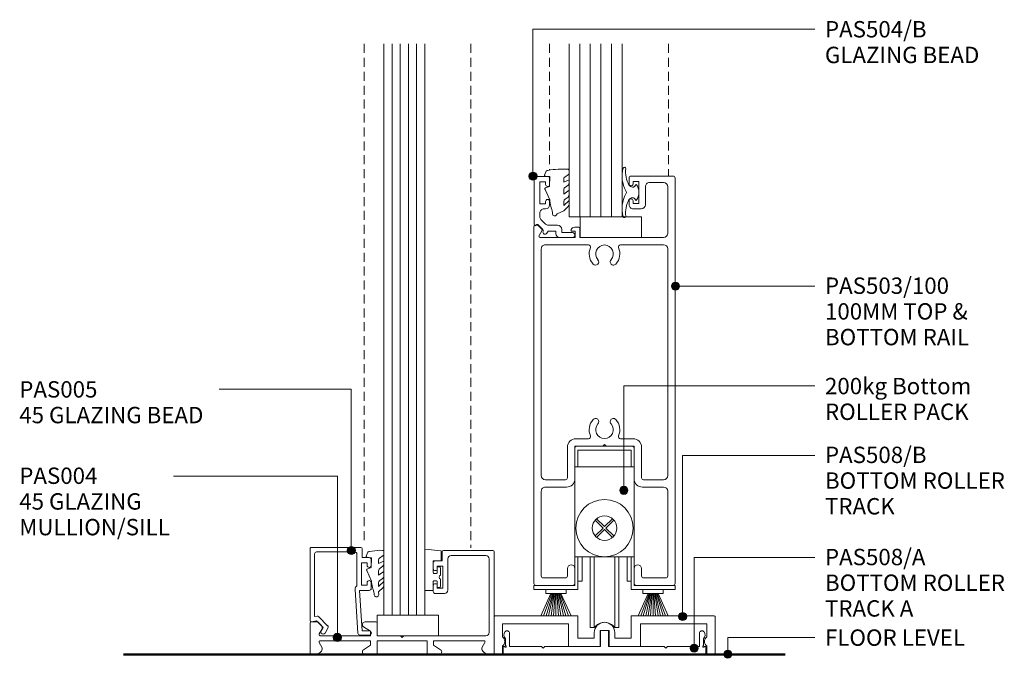
# Model space of a CAD drawing. Extents: x 1249 to 1499, y 48 to 475.
# Drawn here: x 1251 to 1491, y 48 to 204 of the extents above; entities that cross this region are included whole.
import ezdxf

# ---------------------------------------------------------------- set-up
doc = ezdxf.new("R2010")
doc.units = 0
doc.linetypes.add('Dash', pattern=[3.4, 2.2, -1.2])
doc.layers.add('Potter', color=7, linetype='CONTINUOUS', lineweight=18)
doc.styles.add('Arial', font='arial.ttf', dxfattribs={"height": 4})

# ---------------------------------------------------------------- blocks, each defined once
blk = doc.blocks.new('PAS_Generic Line Ceiling - Floor-1595017-7 Copy 1')
at = {"layer": 'Potter', "lineweight": 50}
blk.add_line((0, -161.74), (0, 0), dxfattribs=at)
blk = doc.blocks.new('PAS_004 - PAS_004-447584-7 Copy 1')
at = {"layer": 'Potter', "lineweight": 9}
for p, q in [((-11.64, 22.92), (-11.64, 25.12)), ((-11.34, 25.42), (0.76, 25.42)), ((-0.94, 24.22), (-9.44, 24.22)), ((1.06, 25.12), (1.06, 0.3)), ((-13.84, 21.02), (-13.84, 22.42)), ((-13.34, 22.92), (-11.64, 22.92)), ((-11.64, 22.92), (-11.64, 23.17)), ((-11.64, 23.17), (-11.64, 22.92)), ((-10.24, 23.42), (-10.24, 15.72)), ((-0.14, 5.4), (-0.14, 23.42)), ((-11.44, 21.62), (-12.84, 21.62)), ((-12.84, 21.62), (-12.84, 21.02)), ((-11.44, 16.22), (-11.44, 21.62)), ((-13.84, 15.42), (-13.84, 16.82)), ((-11.04, 14.92), (-13.34, 14.92)), ((-12.84, 16.82), (-12.84, 16.22)), ((-12.84, 16.22), (-11.44, 16.22)), ((-43.94, 0.3), (-43.94, 7.7)), ((-43.64, 8), (-42.04, 8)), ((-42.04, 8), (-41.17, 7.13)), ((-30.49, 8), (-27.84, 8)), ((-27.54, 7.7), (-27.54, 4.6)), ((-41.05, 6.17), (-41.69, 5.05)), ((-29.14, 5.7), (-30.84, 6.8)), ((-29.14, 4.6), (-29.14, 5.7)), ((-41.69, 2.95), (-41.05, 1.83)), ((-41.43, 4.6), (-29.14, 4.6)), ((-29.14, 3.4), (-41.43, 3.4)), ((-29.14, 2.3), (-29.14, 3.4)), ((-27.54, 4.6), (-21.84, 4.6)), ((-15.34, 3.4), (-27.54, 3.4)), ((-27.54, 3.4), (-27.54, 0.3)), ((-21.84, 4.6), (-21.44, 4.2)), ((-21.44, 4.2), (-21.04, 4.6)), ((-21.04, 4.6), (-0.94, 4.6)), ((-15.34, 0.3), (-15.34, 3.4)), ((-1.45, 3.4), (-13.74, 3.4)), ((-13.74, 3.4), (-13.74, 2.3)), ((-1.83, 1.83), (-1.19, 2.95)), ((-42.04, 0), (-43.64, 0)), ((-41.17, 0.87), (-42.04, 0)), ((-30.84, 1.2), (-29.14, 2.3)), ((-27.84, 0), (-30.49, 0)), ((-12.39, 0), (-15.04, 0)), ((-13.74, 2.3), (-12.04, 1.2)), ((-0.84, 0), (-1.71, 0.87)), ((0.76, 0), (-0.84, 0))]:
    blk.add_line(p, q, dxfattribs=at)
for centre, radius, start, end in [((-11.34, 25.12), 0.3, 90, 180), ((-9.44, 23.42), 0.8, 90, 180), ((-0.94, 23.42), 0.8, 360, 90), ((0.76, 25.12), 0.3, 0, 90), ((-13.34, 22.42), 0.5, 90, 180), ((-13.34, 21.02), 0.5, 180, 0), ((-13.34, 16.82), 0.5, 0, 180), ((-13.34, 15.42), 0.5, 180, 270), ((-11.04, 15.72), 0.8, 270, 0), ((-43.64, 7.7), 0.3, 90, 180), ((-30.49, 7.35), 0.65, 90, 237.0411), ((-27.84, 7.7), 0.3, 0, 90), ((-41.43, 4.9), 0.3, 150, 270), ((-41.74, 6.57), 0.8, 330, 45), ((-0.94, 5.4), 0.8, 270, 0), ((-41.43, 3.1), 0.3, 90, 210), ((-1.45, 3.1), 0.3, 330, 90), ((-43.64, 0.3), 0.3, 180, 270), ((-41.74, 1.43), 0.8, 315, 30), ((-30.49, 0.65), 0.65, 122.9589, 270), ((-27.84, 0.3), 0.3, 270, 0), ((-15.04, 0.3), 0.3, 180, 270), ((-12.39, 0.65), 0.65, 270, 57.0411), ((-1.14, 1.43), 0.8, 150, 225), ((0.76, 0.3), 0.3, 270, 360)]:
    blk.add_arc(centre, radius, start, end, dxfattribs=at)
blk = doc.blocks.new('PAS_005 - PAS_005-1450367-7 Copy 1')
at = {"layer": 'Potter', "lineweight": 9}
for p, q in [((-12.18, 0), (-14.5, 0)), ((-14.5, -1), (-12.75, -1)), ((-12.75, -1), (-12.11, -10.9)), ((-10.99, -11.14), (-11.68, -0.47)), ((-3.69, -0.48), (-4.38, -1.68)), ((-4.3, -2.28), (-2.14, -4.44)), ((-3.2, -1.83), (-2.73, -1.03)), ((-1.58, -3.45), (-3.2, -1.83)), ((-1.71, -4.58), (-1.1, -4.49)), ((-0.35, -3.25), (-1.58, -3.45)), ((-1.1, -4.49), (-1.1, -19.8)), ((0, -21.1), (0, -3.55)), ((-14.95, -11.4), (-14.95, -12.8)), ((-12.11, -10.9), (-14.45, -10.9)), ((-13.95, -12.8), (-13.95, -12.2)), ((-13.95, -12.2), (-12.55, -12.2)), ((-12.55, -12.2), (-12.55, -17.6)), ((-11.45, -19.8), (-11.45, -12.05)), ((-14.95, -17), (-14.95, -18.4)), ((-14.45, -18.9), (-12.75, -18.9)), ((-13.95, -17.6), (-13.95, -17)), ((-12.55, -17.6), (-13.95, -17.6)), ((-12.75, -18.9), (-12.75, -21.1)), ((-12.45, -21.4), (-0.3, -21.4)), ((-1.6, -20.3), (-10.95, -20.3))]:
    blk.add_line(p, q, dxfattribs=at)
for centre, radius, start, end in [((-14.5, -0.5), 0.5, 90, 270), ((-12.18, -0.5), 0.5, 3.7268, 90), ((-3.95, -1.93), 0.5, 150, 225), ((-3.21, -0.75), 0.55, 330, 150), ((-1.79, -4.09), 0.5, 225, 278.9877), ((-0.3, -3.55), 0.3, 360, 98.9877), ((-14.45, -11.4), 0.5, 90, 180), ((-11.99, -11.2), 1, 302.3653, 3.7268), ((-14.45, -12.8), 0.5, 180, 0), ((-14.45, -17), 0.5, 0, 180), ((-14.45, -18.4), 0.5, 180, 270), ((-12.45, -21.1), 0.3, 180, 270), ((-10.95, -19.8), 0.5, 180, 270), ((-1.6, -19.8), 0.5, 270, 0), ((-0.3, -21.1), 0.3, 270, 0)]:
    blk.add_arc(centre, radius, start, end, dxfattribs=at)
blk = doc.blocks.new('PAS_Glazing Panel - Potters Glazing Panel 8mm-1690202-7 Copy 1')
at = {"layer": 'Potter'}
for p, q in [((-9.99, 0), (-9.99, -139.58)), ((0, 0), (-9.99, 0)), ((0, 0), (0, -139.58))]:
    blk.add_line(p, q, dxfattribs=at)
at = {"layer": 'Potter', "lineweight": 9}
for p, q in [((-7.99, 0), (-7.99, -139.58)), ((-6, 0), (-6, -139.58)), ((-4, 0), (-4, -139.58)), ((-2, 0), (-2, -139.58))]:
    blk.add_line(p, q, dxfattribs=at)
blk = doc.blocks.new('PAS_Rubber Seal 1 - PAS_Rubber Seal-1690312-7 Copy 1')
at = {"layer": 'Potter', "lineweight": 9}
for p, q in [((-3.62, 7.01), (-3.67, 7.75)), ((-4.9, 4.53), (-3.61, 5.75)), ((-4.9, 5.39), (-4.9, 4.53)), ((-3.62, 7.01), (-4.71, 5.98)), ((-3.61, 5.75), (-3.61, 4.78)), ((-4.9, 3.09), (-4.9, 2.03)), ((-4.9, 2.03), (-3.61, 2.94)), ((-3.92, 4.23), (-4.47, 3.85)), ((-3.61, 2.94), (-3.61, 1.86)), ((-0.73, 1.82), (-1.85, 4.38)), ((-4.9, 0.17), (-4.9, -0.5)), ((-4.9, -0.5), (-3.62, 0.07)), ((-4.01, 1.26), (-4.66, 0.74)), ((-3.62, 0.07), (-3.61, -0.79)), ((-1.87, -1.33), (-1.8, 1.07)), ((-1.8, 1.07), (-0.85, 1.44)), ((-4.9, -2.09), (-4.9, -2.83)), ((-3.83, -1.19), (-4.75, -1.83)), ((-0.82, -1.39), (-1.87, -1.33)), ((-0.87, -2.49), (-0.61, -1.7)), ((-4.54, -3.11), (-3.92, -3.13))]:
    blk.add_line(p, q, dxfattribs=at)
for centre, radius, start, end in [((-3.09, 7.68), 0.583, 337.1747, 172.8985), ((-28.73, -0.15), 27.26, 9.5715, 16.1904), ((-4.19, 5.49), 0.718, 136.4771, 188.2795), ((-4.06, 3.11), 0.839, 119.0494, 181.6881), ((-4.45, 4.89), 0.849, 308.623, 352.5444), ((-4.25, 0.24), 0.645, 129.403, 186.0733), ((-4.42, 1.97), 0.824, 300.0622, 352.109), ((-0.95, 1.68), 0.26, 291.2413, 33.4427), ((-4.65, -2.05), 0.246, 113.9944, 189.2347), ((-3.93, -0.87), 0.334, 286.6955, 14.3293), ((-0.84, -1.63), 0.24, 341.5568, 85.8486), ((-4.61, -2.83), 0.288, 180, 282.9366), ((-4.89, 16), 19.16, 272.9313, 280.4115), ((-1.39, -2.28), 0.558, 265.6298, 338.3563)]:
    blk.add_arc(centre, radius, start, end, dxfattribs=at)
blk = doc.blocks.new('PAS_Rubber Seal 2 - ACE Captive Wedge-1690297-7 Copy 1')
at = {"layer": 'Potter', "lineweight": 9}
for p, q in [((-3.87, 6.84), (0.15, 6.4)), ((-3.87, -3.25), (-3.87, 6.84)), ((0.15, 4), (0.15, 6.4)), ((-1.8, 4), (0.15, 4)), ((-1.8, 4), (-1.8, 1.1)), ((-0.6, 2.5), (-0.2, 2.5)), ((-1, 0.9), (-1.6, 0.9)), ((-0.8, 2.3), (-0.8, 1.1)), ((0, 2.3), (0, 0.5)), ((-1.8, -1.1), (-1.8, -3.25)), ((-1.6, -0.9), (-1, -0.9)), ((-0.8, -2.3), (-0.8, -1.1)), ((0, -2.3), (0, -0.5)), ((-1.8, -3.25), (-3.87, -3.25)), ((-0.6, -2.5), (-0.2, -2.5))]:
    blk.add_line(p, q, dxfattribs=at)
for centre, radius, start, end in [((-0.6, 2.3), 0.2, 90, 180), ((-0.2, 2.3), 0.2, 0, 90), ((-1.6, 1.1), 0.2, 180, 270), ((-1, 1.1), 0.2, 270, 0), ((0.27, 0), 0.567, 118.0725, 241.9275), ((-1.6, -1.1), 0.2, 90, 180), ((-1, -1.1), 0.2, 360, 90), ((-0.6, -2.3), 0.2, 180, 270), ((-0.2, -2.3), 0.2, 270, 0)]:
    blk.add_arc(centre, radius, start, end, dxfattribs=at)
blk = doc.blocks.new('PAS_508-A - PAS_508-A-1007010-7 Copy 1')
at = {"layer": 'Potter', "lineweight": 9}
for p, q in [((3.8, 2), (3.8, 5.16)), ((26, 5.7), (26, 2)), ((27, 5.9), (26.2, 5.9)), ((27.8, 5.9), (27, 5.9)), ((28, 2), (28, 5.7)), ((50.2, 5.16), (50.2, 2)), ((2.8, 3.88), (2.8, 2.35)), ((51.2, 2.35), (51.2, 3.88)), ((2.2, 1.8), (2.2, 0.2)), ((2.4, 0), (27, 0)), ((11.6, 2), (3.8, 2)), ((12, 1.6), (11.6, 2)), ((12.4, 2), (12, 1.6)), ((26, 2), (12.4, 2)), ((27, 0), (51.6, 0)), ((41.6, 2), (28, 2)), ((42, 1.6), (41.6, 2)), ((42.4, 2), (42, 1.6)), ((50.2, 2), (42.4, 2)), ((51.8, 0.2), (51.8, 1.8))]:
    blk.add_line(p, q, dxfattribs=at)
for centre, radius, start, end in [((3.65, 4.8), 1.25, 143.9088, 227.1564), ((3.16, 5.16), 0.642, 360, 143.9088), ((26.2, 5.7), 0.2, 90, 180), ((27.8, 5.7), 0.2, 0, 90), ((50.84, 5.16), 0.642, 36.0912, 180), ((50.35, 4.8), 1.25, 312.8436, 36.0912), ((2.4, 1.8), 0.2, 90, 180), ((2.4, 0.2), 0.2, 180, 270), ((2.45, 1.8), 0.2, 30, 90), ((2.8, 2), 0.2, 210, 60), ((3, 2.35), 0.2, 180, 240), ((51.2, 2), 0.2, 120, 330), ((51, 2.35), 0.2, 300, 0), ((51.55, 1.8), 0.2, 90, 150), ((51.6, 1.8), 0.2, 0, 90), ((51.6, 0.2), 0.2, 270, 0)]:
    blk.add_arc(centre, radius, start, end, dxfattribs=at)
blk = doc.blocks.new('PAS_Bottom Roller Pack - PAS_ Bottom Roller Pack-565997-7 Copy 1')
at = {"layer": 'Potter', "lineweight": 9}
for p, q in [((-10.36, 41.25), (4.14, 41.25)), ((-10.36, 7.25), (-10.36, 41.25)), ((4.14, 41.25), (4.14, 7.25)), ((-9.61, 40.25), (3.39, 40.25)), ((-9.61, 36.25), (-9.61, 40.25)), ((3.39, 40.25), (3.39, 36.25)), ((3.39, 36.25), (-10.36, 36.25)), ((3.39, 36.25), (4.14, 36.25)), ((-3.47, 21.25), (-5.4, 23.19)), ((-3.11, 21.61), (-5.05, 23.54)), ((-1.18, 23.54), (-3.11, 21.61)), ((-2.76, 21.25), (-0.82, 23.19)), ((-5.4, 19.32), (-3.47, 21.25)), ((-5.05, 18.96), (-3.11, 20.9)), ((-3.11, 20.9), (-1.18, 18.96)), ((-0.82, 19.32), (-2.76, 21.25)), ((-10.36, 14.25), (4.14, 14.25)), ((-10.36, 7.25), (-10.36, 14.25)), ((-9.61, 14.25), (-9.61, 6.25)), ((-8.61, 8.25), (-8.61, 14.25)), ((-6.61, -3.05), (-6.61, 14.25)), ((-5.61, 14.25), (-5.61, -3.05)), ((-0.61, 14.25), (-0.61, -3.05)), ((0.39, -3.05), (0.39, 14.25)), ((2.39, 8.25), (2.39, 14.25)), ((3.39, 6.25), (3.39, 14.25)), ((-20.36, 7.25), (-10.36, 7.25)), ((-20.36, 6.25), (-20.36, 7.25)), ((-9.61, 8.25), (-8.61, 8.25)), ((3.39, 8.25), (2.39, 8.25)), ((4.14, 7.25), (14.14, 7.25)), ((14.14, 7.25), (14.14, 6.25)), ((-9.61, 6.25), (-20.36, 6.25)), ((14.14, 6.25), (3.39, 6.25)), ((-5.61, -3.05), (-6.61, -3.05)), ((-0.61, -3.05), (0.39, -3.05))]:
    blk.add_line(p, q, dxfattribs=at)
for radius in [7, 3]:
    blk.add_circle((-3.11, 21.25), radius, dxfattribs=at)
blk.add_arc((-3.11, -4.86), 3.09, 35.9182, 144.0818, dxfattribs=at)
blk = doc.blocks.new('PAS_Glass Packer - PAS_Glass Packer-477646-7 Copy 1')
at = {"layer": 'Potter', "lineweight": 9}
for p, q in [((-12.36, -1.42), (2.64, -1.42)), ((-12.36, -6.42), (-12.36, -1.42)), ((2.64, -1.42), (2.64, -6.42)), ((2.64, -6.42), (-12.36, -6.42))]:
    blk.add_line(p, q, dxfattribs=at)
blk = doc.blocks.new('PAS_503-100 - PAS_503-100-1688639-7 Copy 1')
at = {"layer": 'Potter', "lineweight": 9}
for p, q in [((-7.75, 0), (-16.75, 0)), ((16.75, 0), (7.75, 0)), ((-17.25, -0.5), (-17.25, -99.5)), ((-15.45, -23), (-15.45, -2.3)), ((-14.95, -1.8), (-9.55, -1.8)), ((-9.05, -2.3), (-9.05, -4.1)), ((-7.25, -4.1), (-7.25, -0.5)), ((7.25, -0.5), (7.25, -4.1)), ((9.05, -4.1), (9.05, -2.3)), ((9.55, -1.8), (14.95, -1.8)), ((15.45, -2.3), (15.45, -23)), ((17.25, -87.7), (17.25, -0.5)), ((-9.25, -24), (-14.45, -24)), ((14.45, -24), (9.25, -24)), ((-9.55, -25.8), (-14.45, -25.8)), ((-9.05, -33.8), (-9.05, -26.3)), ((-7.25, -33.5), (-7.25, -26)), ((7.25, -26), (7.25, -33.5)), ((9.05, -26.3), (9.05, -33.8)), ((14.45, -25.8), (9.55, -25.8)), ((-15.45, -26.8), (-15.45, -82.2)), ((15.45, -82.2), (15.45, -26.8)), ((-3.9, -35.8), (-7.05, -35.8)), ((-0.4, -34), (-6.75, -34)), ((0, -34.4), (-0.4, -34)), ((0.4, -34), (0, -34.4)), ((6.75, -34), (0.4, -34)), ((7.05, -35.8), (3.9, -35.8)), ((-14.45, -83.2), (-3.9, -83.2)), ((3.9, -83.2), (14.45, -83.2)), ((-15.45, -97.4), (-15.45, -86)), ((-14.45, -85), (6, -85)), ((6, -85), (6, -87.2)), ((7.2, -86.5), (7.2, -85)), ((7.2, -85), (15.72, -85)), ((7.9, -86.5), (7.2, -86.5)), ((15.98, -85.45), (15.29, -86.65)), ((6.3, -87.5), (7.26, -87.5)), ((15.34, -87.01), (16.24, -87.91)), ((16.45, -88), (16.95, -88)), ((-10, -93), (-10, -97.4)), ((-7, -92), (-9, -92)), ((-8.4, -98.7), (-8.4, -93.3)), ((-8.4, -93.3), (-7, -93.3)), ((-7, -93.3), (-7, -93.9)), ((-6, -93.9), (-6, -93)), ((-11, -98.4), (-14.45, -98.4)), ((-7, -98.1), (-7, -98.7)), ((-6, -99.5), (-6, -98.1)), ((-16.75, -100), (-6.5, -100)), ((-7, -98.7), (-8.4, -98.7))]:
    blk.add_line(p, q, dxfattribs=at)
for centre, radius, start, end in [((-16.75, -0.5), 0.5, 90, 180), ((-7.75, -0.5), 0.5, 360, 90), ((7.75, -0.5), 0.5, 90, 180), ((-14.95, -2.3), 0.5, 90, 180), ((-9.55, -2.3), 0.5, 360, 90), ((9.55, -2.3), 0.5, 90, 180), ((14.95, -2.3), 0.5, 360, 90), ((16.75, -0.5), 0.5, 360, 90), ((-8.15, -4.1), 0.9, 180, 360), ((8.15, -4.1), 0.9, 180, 360), ((-14.45, -23), 1, 180, 270), ((-9.25, -26), 2, 360, 90), ((9.25, -26), 2, 90, 180), ((14.45, -23), 1, 270, 0), ((-14.45, -26.8), 1, 90, 180), ((-9.55, -26.3), 0.5, 0, 90), ((9.55, -26.3), 0.5, 90, 180), ((14.45, -26.8), 1, 0, 90), ((-6.75, -33.5), 0.5, 180, 270), ((6.75, -33.5), 0.5, 270, 0), ((-7.05, -33.8), 2, 180, 270), ((-3.9, -36.3), 0.5, 336.4218, 90), ((0, -38), 2.15, 90, 221.7753), ((0, -38), 2.15, 318.2247, 90), ((3.9, -36.3), 0.5, 90, 203.5782), ((7.05, -33.8), 2, 270, 0), ((0, -38), 3.75, 156.4218, 221.7753), ((0, -38), 3.75, 318.2247, 23.5782), ((-2.2, -39.97), 0.8, 221.7753, 41.7753), ((2.2, -39.97), 0.8, 138.2247, 318.2247), ((0, -81), 3.75, 138.2247, 203.5782), ((-2.2, -79.03), 0.8, 318.2247, 138.2247), ((2.2, -79.03), 0.8, 41.7753, 221.7753), ((0, -81), 3.75, 336.4218, 41.7753), ((0, -81), 2.15, 138.2247, 270), ((0, -81), 2.15, 270, 41.7753), ((-14.45, -82.2), 1, 180, 270), ((-3.9, -82.7), 0.5, 270, 23.5782), ((3.9, -82.7), 0.5, 156.4218, 270), ((14.45, -82.2), 1, 270, 0), ((-14.45, -86), 1, 90, 180), ((7.9, -86.8), 0.3, 334.6231, 90), ((15.72, -85.3), 0.3, 330, 90), ((6.3, -87.2), 0.3, 180, 270), ((7.26, -86.5), 1, 270, 334.6231), ((15.55, -86.8), 0.3, 150, 225), ((16.45, -87.7), 0.3, 225, 270), ((16.95, -87.7), 0.3, 270, 0), ((-9, -93), 1, 90, 180), ((-7, -93), 1, 360, 90), ((-6.5, -93.9), 0.5, 180, 360), ((-14.45, -97.4), 1, 180, 270), ((-11, -97.4), 1, 270, 0), ((-6.5, -98.1), 0.5, 360, 180), ((-16.75, -99.5), 0.5, 180, 270), ((-6.5, -99.5), 0.5, 270, 0)]:
    blk.add_arc(centre, radius, start, end, dxfattribs=at)
blk = doc.blocks.new('PAS_504-B - PAS_504-B-1459444-7 Copy 1')
at = {"layer": 'Potter', "lineweight": 9}
for p, q in [((0.6, 0.03), (3.65, 0.03)), ((3.25, -1.17), (0.6, -1.17)), ((3.25, -1.97), (3.25, -1.17)), ((4.65, -0.97), (4.65, -1.57)), ((4.65, -1.57), (6.58, -1.57)), ((6.58, -1.57), (6.89, -1.02)), ((7.85, -1.93), (9.1, -3.17)), ((6.5, -2.97), (4.25, -2.97)), ((8.31, -4.37), (7.21, -3.27)), ((9.1, -3.17), (9.4, -3.17)), ((10, -3.17), (10, -14.57)), ((7.2, -6.97), (7.59, -6.97)), ((8.6, -5.97), (8.6, -5.09)), ((6.2, -8.77), (6.2, -7.97)), ((7.2, -8.17), (7.2, -8.77)), ((8.6, -8.17), (7.2, -8.17)), ((8.6, -13.57), (8.6, -8.17)), ((6.2, -14.37), (6.2, -12.97)), ((7.2, -12.97), (7.2, -13.57)), ((7.2, -13.57), (8.6, -13.57)), ((9.7, -14.87), (6.7, -14.87))]:
    blk.add_line(p, q, dxfattribs=at)
for centre, radius, start, end in [((0.6, -0.57), 0.6, 90, 269.9922), ((3.65, -0.97), 1, 0, 89.9922), ((4.25, -1.97), 1, 180, 269.9922), ((7.33, -1.27), 0.5, 339.0102, 149.9782), ((8.06, -1.67), 0.327, 149.99, 224.99), ((6.5, -3.97), 1, 44.9922, 90), ((7.6, -5.08), 1, 359.1035, 44.9922), ((9.7, -3.17), 0.3, 0, 179.9842), ((7.2, -7.97), 1, 90, 179.9922), ((7.6, -5.97), 1, 269.402, 0), ((6.7, -8.77), 0.5, 180, 359.9922), ((6.7, -12.97), 0.5, 0, 179.9922), ((6.7, -14.37), 0.5, 180, 269.9957), ((9.7, -14.57), 0.3, 270, 359.9922)]:
    blk.add_arc(centre, radius, start, end, dxfattribs=at)
blk = doc.blocks.new('PAS_Glazing Panel - Potters Glazing Panel 13mm-1689163-7 Copy 1')
at = {"layer": 'Potter'}
for p, q in [((-13, 0), (-13, -42.26)), ((0, 0), (-13, 0)), ((0, 0), (0, -42.26))]:
    blk.add_line(p, q, dxfattribs=at)
at = {"layer": 'Potter', "lineweight": 9}
for p, q in [((-10.4, 0), (-10.4, -42.26)), ((-7.8, 0), (-7.8, -42.26)), ((-5.2, 0), (-5.2, -42.26)), ((-2.6, 0), (-2.6, -42.26))]:
    blk.add_line(p, q, dxfattribs=at)
blk = doc.blocks.new('PAS_Rubber Seal 1 - PAS_Rubber Seal-1636025-7 Copy 1')
at = {"layer": 'Potter', "lineweight": 9}
for p, q in [((-5.3, 7.01), (-3.67, 7.75)), ((-6.58, 4.53), (-5.29, 5.75)), ((-6.58, 5.39), (-6.58, 4.53)), ((-5.3, 7.01), (-6.39, 5.98)), ((-5.29, 5.75), (-5.29, 4.78)), ((-6.58, 3.09), (-6.58, 2.03)), ((-6.58, 2.03), (-5.29, 2.94)), ((-5.6, 4.23), (-6.15, 3.85)), ((-5.29, 2.94), (-5.29, 1.86)), ((-0.73, 1.82), (-1.85, 4.38)), ((-6.58, 0.17), (-6.58, -0.5)), ((-6.58, -0.5), (-5.3, 0.07)), ((-5.69, 1.26), (-6.35, 0.74)), ((-5.3, 0.07), (-5.29, -0.79)), ((-1.87, -1.33), (-1.8, 1.07)), ((-1.8, 1.07), (-0.85, 1.44)), ((-6.58, -2.09), (-6.58, -2.83)), ((-5.52, -1.19), (-6.44, -1.83)), ((-0.82, -1.39), (-1.87, -1.33)), ((-0.87, -2.49), (-0.61, -1.7)), ((-6.23, -3.11), (-3.92, -3.13))]:
    blk.add_line(p, q, dxfattribs=at)
for centre, radius, start, end in [((-3.09, 7.68), 0.583, 337.1747, 172.8985), ((-28.73, -0.15), 27.26, 9.5715, 16.1904), ((-5.87, 5.49), 0.718, 136.4771, 188.2795), ((-5.74, 3.11), 0.839, 119.0494, 181.6881), ((-6.13, 4.89), 0.849, 308.623, 352.5444), ((-5.94, 0.24), 0.645, 129.403, 186.0733), ((-6.11, 1.97), 0.824, 300.0622, 352.109), ((-0.95, 1.68), 0.26, 291.2413, 33.4427), ((-6.34, -2.05), 0.246, 113.9944, 189.2347), ((-5.61, -0.87), 0.334, 286.6955, 14.3293), ((-0.84, -1.63), 0.24, 341.5568, 85.8486), ((-6.29, -2.83), 0.288, 180, 282.9366), ((-4.89, 16), 19.16, 272.9313, 280.4115), ((-1.39, -2.28), 0.558, 265.6298, 338.3563)]:
    blk.add_arc(centre, radius, start, end, dxfattribs=at)
blk = doc.blocks.new('PAS_Rubber Seal 3 - PAS_Rubber Seal 2-471764-7 Copy 1')
at = {"layer": 'Potter', "lineweight": 9}
for p, q in [((-2, 1.46), (-2.18, 1.57)), ((-1.29, 1.3), (-1.57, 1.3)), ((-0.65, 1.94), (-1.09, 1.39)), ((-2.18, -1.57), (-2, -1.46)), ((-1.57, -1.3), (-1.29, -1.3)), ((-1.09, -1.39), (-0.65, -1.94))]:
    blk.add_line(p, q, dxfattribs=at)
for centre, radius, start, end in [((3.4, 3.88), 7.47, 164.0314, 208.0734), ((-3.5, 5.85), 0.299, 355.2228, 164.0314), ((4.3, 5.2), 7.53, 175.2228, 207.1791), ((-3.56, 0), 0.518, 0, 44.7315), ((-3.56, 0), 0.518, 315.2685, 360), ((-1.85, 2.14), 0.66, 214.8596, 240.0723), ((-1.57, 1.94), 0.648, 228.2892, 270), ((-1.29, 1.56), 0.259, 270, 321.3402), ((-2.62, 0.21), 2.62, 355.4591, 41.4108), ((3.4, -3.88), 7.47, 151.9266, 195.9686), ((4.3, -5.2), 7.53, 152.8209, 184.7772), ((-1.85, -2.14), 0.66, 119.9277, 145.1404), ((-1.57, -1.94), 0.648, 90, 131.7108), ((-1.29, -1.56), 0.259, 38.6598, 90), ((-2.62, -0.21), 2.62, 318.5892, 4.5409), ((-3.5, -5.85), 0.299, 195.9686, 4.7772)]:
    blk.add_arc(centre, radius, start, end, dxfattribs=at)
blk = doc.blocks.new('PAS_Glass Packer - PAS_Glass Packer-1595024-7 Copy 1')
at = {"layer": 'Potter', "lineweight": 9}
for p, q in [((-12.36, 6.42), (-12.36, 1.42)), ((2.64, 6.42), (-12.36, 6.42)), ((2.64, 1.42), (2.64, 6.42)), ((-12.36, 1.42), (2.64, 1.42))]:
    blk.add_line(p, q, dxfattribs=at)
blk = doc.blocks.new('GLAZING BARS DASHED LINE - GLAZING BARS DASHED LINE-1690278-7 Copy 1')
at = {"layer": 'Potter', "linetype": 'Dash', "lineweight": 9}
blk.add_line((0, 122.3), (0, 0), dxfattribs=at)
blk = doc.blocks.new('GLAZING BARS DASHED LINE - GLAZING BARS DASHED LINE-1690242-7 Copy 1')
at = {"layer": 'Potter', "linetype": 'Dash', "lineweight": 9}
blk.add_line((0, -123.08125), (0, 0), dxfattribs=at)
blk = doc.blocks.new('PAS_508-B - PAS_508-B-1007249-7 Copy 1')
at = {"layer": 'Potter', "lineweight": 9}
for p, q in [((-30.09, 11.65), (-30.09, 9.92)), ((-30.09, 9.92), (-30.09, 2.45)), ((-26.33, 11.85), (-29.89, 11.85)), ((-28.09, 9.85), (-26.42, 9.85)), ((-28.09, 9.33), (-28.09, 9.85)), ((-26.42, 9.85), (-11.91, 9.85)), ((-9.61, 11.85), (-26.33, 11.85)), ((-11.91, 9.85), (-11.91, 4.35)), ((-9.61, 6.35), (-9.61, 11.85)), ((3.39, 11.85), (3.39, 6.35)), ((19.04, 11.85), (3.39, 11.85)), ((5.69, 9.85), (21.91, 9.85)), ((5.69, 4.35), (5.69, 9.85)), ((23.71, 11.85), (19.04, 11.85)), ((21.91, 9.85), (21.91, 6.67)), ((23.91, 11.06), (23.91, 11.65)), ((23.91, 2.45), (23.91, 11.06)), ((-28.09, 6.67), (-28.09, 9.33)), ((-5.61, 7.75), (-5.61, 6.35)), ((-4.21, 8.25), (-2.01, 8.25)), ((-4.21, 4.35), (-4.21, 8.25)), ((-2.01, 8.25), (-2.01, 4.35)), ((-0.61, 6.35), (-0.61, 7.75)), ((-5.61, 6.35), (-9.61, 6.35)), ((3.39, 6.35), (-0.61, 6.35)), ((-28.09, 2.45), (-28.09, 4.47)), ((-11.91, 4.35), (-4.21, 4.35)), ((-2.01, 4.35), (5.69, 4.35)), ((21.91, 4.47), (21.91, 2.45)), ((-29.89, 2.25), (-28.29, 2.25)), ((22.11, 2.25), (23.71, 2.25))]:
    blk.add_line(p, q, dxfattribs=at)
for centre, radius, start, end in [((-29.89, 11.65), 0.2, 90, 180), ((-3.11, 7.75), 2.5, 360, 180), ((23.71, 11.65), 0.2, 0, 90), ((-28.8, 5.57), 1.31, 302.7791, 57.2209), ((22.61, 5.57), 1.31, 122.7791, 237.2209), ((-29.89, 2.45), 0.2, 180, 270), ((-28.29, 2.45), 0.2, 270, 0), ((22.11, 2.45), 0.2, 180, 270), ((23.71, 2.45), 0.2, 270, 0)]:
    blk.add_arc(centre, radius, start, end, dxfattribs=at)
blk = doc.blocks.new('PAS_BRUSH SEAL_UNIVERSAL - PAS_BRUSH SEAL 5-1690389-7 Copy 1')
at = {"layer": 'Potter', "lineweight": 9}
for p, q in [((-7.65, 37.75), (-2.23, 35.29)), ((-7.65, 37.11), (-2.23, 35.08)), ((-7.65, 36.49), (-2.23, 34.88)), ((-2.23, 36.58), (-2.23, 31.58)), ((-1.23, 36.58), (-2.23, 36.58)), ((-2.23, 36.58), (-2.23, 31.58)), ((-1.23, 31.58), (-1.23, 36.58)), ((-7.65, 35.88), (-2.23, 34.68)), ((-7.65, 35.28), (-2.23, 34.48)), ((-7.65, 34.68), (-2.23, 34.28)), ((-2.23, 34.08), (-7.65, 34.08)), ((-7.65, 33.48), (-2.23, 33.88)), ((-7.65, 32.88), (-2.23, 33.68)), ((-7.65, 32.27), (-2.23, 33.48)), ((-7.65, 31.66), (-2.23, 33.28)), ((-7.65, 31.04), (-2.23, 33.08)), ((-7.65, 30.4), (-2.23, 32.87)), ((-2.23, 31.58), (-1.23, 31.58))]:
    blk.add_line(p, q, dxfattribs=at)

msp = doc.modelspace()

# ---------------------------------------------------------------- hatches: boundary and pattern name
at = {"layer": 'Potter'}
h = msp.add_hatch(color=256, dxfattribs=at)
edge = h.paths.add_edge_path(flags=0)
edge.add_arc((1376.13, 166.23), 1, 0, 360)
h = msp.add_hatch(color=256, dxfattribs=at)
edge = h.paths.add_edge_path(flags=0)
edge.add_arc((1410.98, 139.35), 1, 0, 360)
h = msp.add_hatch(color=256, dxfattribs=at)
edge = h.paths.add_edge_path(flags=0)
edge.add_arc((1398.35, 89.47), 1, 0, 360)
h = msp.add_hatch(color=256, dxfattribs=at)
edge = h.paths.add_edge_path(flags=0)
edge.add_arc((1331.73, 74.77), 1, 0, 360)
h = msp.add_hatch(color=256, dxfattribs=at)
edge = h.paths.add_edge_path(flags=0)
edge.add_arc((1412.71, 58.66), 1, 0, 360)
h = msp.add_hatch(color=256, dxfattribs=at)
edge = h.paths.add_edge_path(flags=0)
edge.add_arc((1328.32, 53.55), 1, 0, 360)
h = msp.add_hatch(color=256, dxfattribs=at)
edge = h.paths.add_edge_path(flags=0)
edge.add_arc((1415.53, 50.91), 1, 0, 360)
h = msp.add_hatch(color=256, dxfattribs=at)
edge = h.paths.add_edge_path(flags=0)
edge.add_arc((1423.77, 49.45), 1, 0, 360)

# ---------------------------------------------------------------- linework, layer by layer
at = {"layer": 'Potter', "lineweight": 9}
for p, q in [((1376.13, 202.17), (1445.03, 202.17)), ((1376.13, 166.23), (1376.13, 202.17)), ((1410.98, 139.35), (1445.03, 139.35)), ((1331.73, 114.2), (1299.4, 114.2)), ((1331.73, 74.77), (1331.73, 114.2)), ((1398.35, 115), (1445.03, 115)), ((1398.35, 89.47), (1398.35, 115)), ((1412.71, 98.02), (1445.03, 98.02)), ((1412.71, 58.66), (1412.71, 98.02)), ((1328.32, 92.92), (1288.26, 92.92)), ((1328.32, 53.55), (1328.32, 92.92)), ((1415.53, 73.05), (1445.03, 73.05)), ((1415.53, 50.91), (1415.53, 73.05)), ((1423.77, 53.55), (1445.03, 53.55)), ((1423.77, 49.45), (1423.77, 53.55))]:
    msp.add_line(p, q, dxfattribs=at)
at = {"layer": 'Potter', "linetype": 'Dash', "lineweight": 9}
for p, q in [((1380.15, 198.53), (1380.15, 167.71)), ((1409.25, 198.53), (1409.25, 166.27))]:
    msp.add_line(p, q, dxfattribs=at)
at = {"layer": 'Potter', "lineweight": 9}
for centre in [(1376.13, 166.23), (1410.98, 139.35), (1398.35, 89.47), (1331.73, 74.77), (1412.71, 58.66), (1328.32, 53.55), (1415.53, 50.91), (1423.77, 49.45)]:
    msp.add_circle(centre, 1, dxfattribs=at)

# ---------------------------------------------------------------- block references
at = {"layer": 'Potter'}
for name, p in [('GLAZING BARS DASHED LINE - GLAZING BARS DASHED LINE-1690278-7 COPY 1', (1334.88, 76.23)), ('PAS_RUBBER SEAL 3 - PAS_RUBBER SEAL 2-471764-7 COPY 1', (1402, 162.27)), ('PAS_BOTTOM ROLLER PACK - PAS_ BOTTOM ROLLER PACK-565997-7 COPY 1', (1396.74, 59.01)), ('PAS_004 - PAS_004-447584-7 COPY 1', (1365.58, 49.35)), ('PAS_RUBBER SEAL 2 - ACE CAPTIVE WEDGE-1690297-7 COPY 1', (1353.54, 68.27)), ('PAS_GLASS PACKER - PAS_GLASS PACKER-477646-7 COPY 1', (1350.41, 60.37)), ('PAS_508-B - PAS_508-B-1007249-7 COPY 1', (1396.74, 46.99)), ('PAS_508-A - PAS_508-A-1007010-7 COPY 1', (1366.62, 49.35))]:
    msp.add_blockref(name, p, dxfattribs=at)
for name, p, rotation in [('PAS_GLAZING PANEL - POTTERS GLAZING PANEL 8MM-1690202-7 COPY 1', (1339.68, 58.95), 180), ('GLAZING BARS DASHED LINE - GLAZING BARS DASHED LINE-1690242-7 COPY 1', (1360.97, 75.45), 180), ('PAS_GLAZING PANEL - POTTERS GLAZING PANEL 13MM-1689163-7 COPY 1', (1384.95, 156.27), 180), ('PAS_503-100 - PAS_503-100-1688639-7 COPY 1', (1393.62, 66.27), 180), ('PAS_504-B - PAS_504-B-1459444-7 COPY 1', (1386.4, 151.27), 180), ('PAS_RUBBER SEAL 1 - PAS_RUBBER SEAL-1636025-7 COPY 1', (1378.37, 164.81), 180), ('PAS_GLASS PACKER - PAS_GLASS PACKER-1595024-7 COPY 1', (1390.29, 157.69), 180), ('PAS_005 - PAS_005-1450367-7 COPY 1', (1321.64, 54.14), 180), ('PAS_RUBBER SEAL 1 - PAS_RUBBER SEAL-1690312-7 COPY 1', (1334.78, 71.7), 180), ('PAS_BRUSH SEAL_UNIVERSAL - PAS_BRUSH SEAL 5-1690389-7 COPY 1', (1415.83, 66.49), 90), ('PAS_BRUSH SEAL_UNIVERSAL - PAS_BRUSH SEAL 5-1690389-7 COPY 1', (1439.58, 66.49), 90), ('PAS_GENERIC LINE CEILING - FLOOR-1595017-7 COPY 1', (1437.82, 49.35), 270)]:
    msp.add_blockref(name, p, dxfattribs=dict(at, rotation=rotation))

# ---------------------------------------------------------------- texts
at = {"layer": 'Potter', "lineweight": 9, "char_height": 4, "attachment_point": 1, "line_spacing_factor": 0.941778, "style": 'Arial'}
for s, insert, width in [('PAS504/B\\PGLAZING BEAD', (1447.51, 204.13), 49.3132), ('PAS503/100\\P100MM TOP &\\PBOTTOM RAIL', (1447.51, 141.48), 45.1017), ('PAS005\\P45 GLAZING BEAD', (1250.56, 116.15), 58.6176), ('200kg Bottom\\PROLLER PACK', (1447.51, 116.96), 46.2281), ('PAS508/B\\PBOTTOM ROLLER\\PTRACK', (1447.51, 100.15), 56.9526), ('PAS004\\P45 GLAZING\\PMULLION/SILL', (1250.56, 95.05), 45.2487), ('PAS508/A\\PBOTTOM ROLLER\\PTRACK A', (1447.51, 75.19), 56.9526), ('FLOOR LEVEL', (1447.51, 55.5), 45.6404)]:
    msp.add_mtext(s, dxfattribs=dict(at, insert=insert, width=width))

doc.saveas('drawing.dxf')
